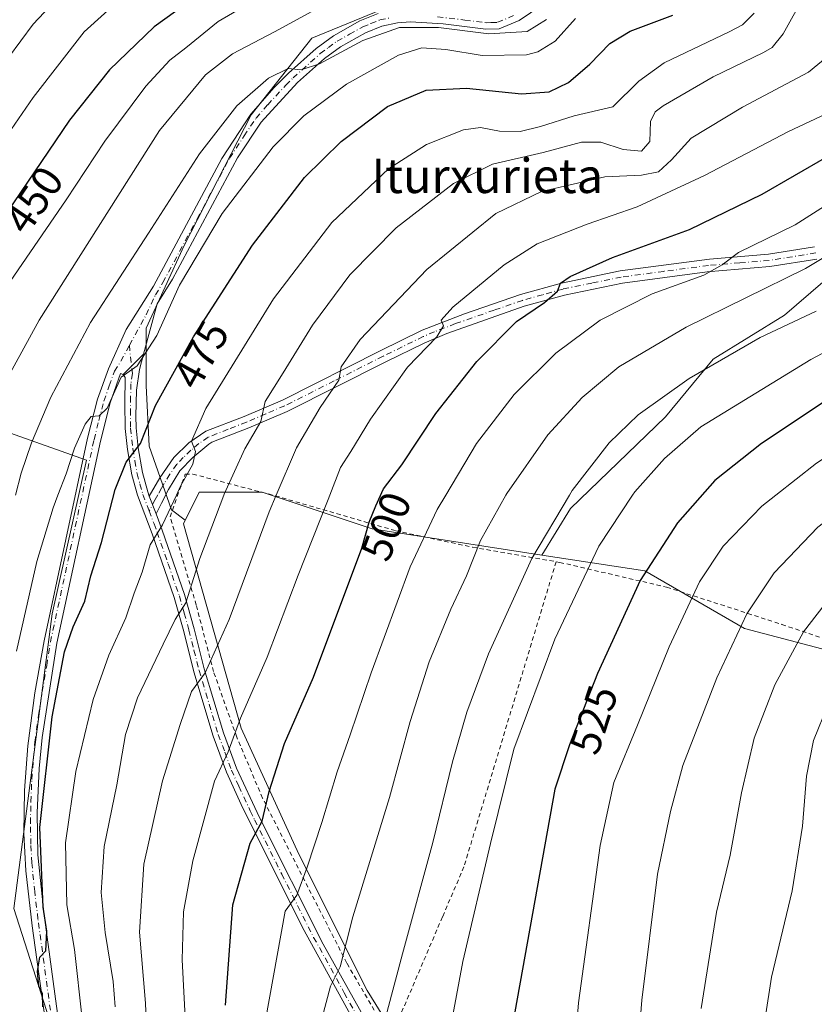
# Model space of a CAD drawing. Units: metres. Extents: x 603232 to 606653, y 4782425 to 4784790.
# Drawn here: x 606229 to 606414, y 4783919 to 4784147 of the extents above; entities that cross this region are included whole.
import ezdxf
from ezdxf.enums import TextEntityAlignment as Align

# ---------------------------------------------------------------- set-up
doc = ezdxf.new("R2010")
doc.units = ezdxf.units.M
doc.header["$MEASUREMENT"] = 0
doc.linetypes.add('DGN Style 2', pattern=[1.6480167562047852, 0.988810053722871, -0.6592067024819142])
doc.linetypes.add('DGN Style 4', pattern=[2.6384748266838614, 1.318413404963828, -0.6592067024819142, 0.001648016756204785, -0.6592067024819142])
for name, color, linetype, lineweight in [('Alambrada', 7, 'DGN Style 2', 0), ('Arbolado forestal CxS', 92, 'Continuous', 0), ('Camino Cxs', 7, 'Continuous', 0), ('Camino eje', 30, 'DGN Style 4', 13), ('Curva de nivel maestra', 30, 'Continuous', 30), ('Curva de nivel normal', 30, 'Continuous', 0), ('Pastizal CxS', 92, 'Continuous', 0), ('Pista no pavimentada Cxs', 111, 'Continuous', 0), ('Pista no pavimentada eje', 91, 'DGN Style 4', 0), ('Rótulo de curva de nivel directora', 7, 'Continuous', 0), ('Texto cartográfico', 7, 'Continuous', 0)]:
    doc.layers.add(name, color=color, linetype=linetype, lineweight=lineweight)
doc.styles.add('Style-Arial', font='txt')

# ---------------------------------------------------------------- blocks, each defined once
blk = doc.blocks.new('*U10')
at = {"layer": 'Pastizal CxS', "color": 92, "linetype": 'Continuous', "lineweight": 0}
blk.add_polyline3d([(606436.5176999997, 4784104.0985, 509.7341000000015), (606407.0059000002, 4784078.726700001, 512.6880999999995), (606390.4659000002, 4784068.487500001, 513.3537000000069), (606379.4398999996, 4784055.0977, 515.8944000000047), (606357.3870999999, 4784033.831900001, 514.7290999999968), (606350.6898999996, 4784023.040899999, 514.9850000000006), (606311.3367, 4784029.0953, 498.9391000000033), (606285.7707000002, 4784037.6171, 487.5602999999974), (606271.1618999997, 4784037.6171, 481.507500000007), (606269.7565000001, 4784034.8051, 481.4836000000069), (606267.9323000005, 4784031.1569, 481.6111999999994), (606264.7525000004, 4784033.5419, 479.7372000000032), (606259.5736999996, 4784048.336300001, 475.1374999999971), (606258.8331000004, 4784062.391100001, 471.4523999999947), (606258.8324999996, 4784075.705900001, 469.1965000000055), (606267.7081000004, 4784094.9387, 467.5662000000011), (606283.2408999996, 4784125.267300001, 465.445000000007), (606297.2947000006, 4784143.0207, 462.1637999999948), (606313.5680999998, 4784149.678099999, 462.5239000000002)], dxfattribs=at)

msp = doc.modelspace()

# ---------------------------------------------------------------- linework, layer by layer
at = {"layer": 'Alambrada', "color": 7, "linetype": 'DGN Style 2', "lineweight": 0, "extrusion": (-0.1046688590539839, -0.3663408881527612, 0.9245749204968645), "elevation": -1815569.531165723, "flags": 128}
msp.add_lwpolyline([(-731248.2759701513, 4407211.17270602), (-731248.2759701513, 4407211.169556416)], dxfattribs=at)
at = {"layer": 'Alambrada', "color": 7, "linetype": 'DGN Style 2', "lineweight": 0}
for points in [[(606315.1401000004, 4783911.6801, 517.5332000000053), (606305.4101, 4783928.3201, 511.148000000001), (606285.8501000004, 4783966.630100001, 499.8500000000058), (606279.8901000004, 4783980.7601, 495.7011999999959), (606274.4801000003, 4783995.970100001, 491.079700000002), (606270.4700999996, 4784011.440099999, 486.7100000000065), (606264.4001000002, 4784031.940099999, 480.7676000000066), (606267.9200999998, 4784041.850099999, 480.7844000000041), (606269.6901000004, 4784041.840100001, 481.6089000000065), (606288.8201000001, 4784036.800100001, 490.3801999999997), (606316.7801000001, 4784028.6801, 509.0905000000057), (606334.6201, 4784024.860099999, 510.267200000002), (606354.0192999998, 4784021.487299999, 518.6521999999968)], [(606354.0192999998, 4784021.487299999, 518.6521999999968), (606332.6201, 4783950.670100001, 523.9140000000043), (606327.6300999997, 4783939.020099999, 522.530700000003), (606315.6101000002, 4783910.9801, 517.847099999999)], [(606354.0192999998, 4784021.487299999, 518.6521999999968), (606354.8701, 4784021.340100001, 519.5250999999989), (606379.6700999998, 4784015.590100001, 529.2553000000044), (606406.4401000004, 4784006.9301, 546.2676000000065), (606446.6901000004, 4783993.350099999, 556.8990000000049), (606475.8201000001, 4783983.960100001, 568.3652000000002), (606512.2100999998, 4783971.720100001, 581.5356000000029), (606538.2600999996, 4783962.5701, 592.0043000000006), (606576.7600999996, 4783950.5601, 606.7249000000012), (606611.3501000004, 4783937.470100001, 620.7963000000018), (606630.2396999998, 4783931.967300001, 627.5835999999981)]]:
    msp.add_polyline3d(points, dxfattribs=at)
at = {"layer": 'Arbolado forestal CxS', "color": 92, "linetype": 'Continuous', "lineweight": 0}
for points in [[(606335.1023000004, 4784151.979499999, 460.6814000000013), (606327.6228999998, 4784149.678099999, 462.5803000000015), (606313.5680999998, 4784149.678099999, 462.5239000000002), (606297.2947000006, 4784143.0207, 462.1637999999948), (606283.2408999996, 4784125.267300001, 465.445000000007), (606267.7081000004, 4784094.9387, 467.5662000000011), (606258.8324999996, 4784075.705900001, 469.1965000000055), (606258.8331000004, 4784062.391100001, 471.4523999999947), (606259.5736999996, 4784048.336300001, 475.1374999999971), (606264.7525000004, 4784033.5419, 479.7372000000032), (606267.9323000005, 4784031.1569, 481.6111999999994)], [(606313.5680999998, 4784149.678099999, 462.5239000000002), (606297.2947000006, 4784143.0207, 462.1637999999948), (606283.2408999996, 4784125.267300001, 465.445000000007), (606267.7081000004, 4784094.9387, 467.5662000000011), (606258.8324999996, 4784075.705900001, 469.1965000000055), (606258.8331000004, 4784062.391100001, 471.4523999999947), (606259.5736999996, 4784048.336300001, 475.1374999999971), (606264.7525000004, 4784033.5419, 479.7372000000032), (606267.9323000005, 4784031.1569, 481.6111999999994), (606267.5105, 4784030.313300001, 481.5896000000066), (606280.9039000003, 4783982.835100001, 494.3610999999946), (606294.2977, 4783953.6187, 502.9747000000062), (606310.1246999997, 4783921.967300001, 512.0654000000068), (606337.0371000003, 4783878.562100001, 522.5748000000021)], [(606495.1611000003, 4783980.4013, 572.3678000000073), (606397.7707000002, 4784005.9659, 534.4780000000028), (606374.6394999997, 4784019.3563, 524.050700000007), (606350.6898999996, 4784023.040899999, 514.9850000000006), (606357.3870999999, 4784033.831900001, 514.7290999999968), (606379.4398999996, 4784055.0977, 515.8944000000047), (606390.4659000002, 4784068.487500001, 513.3537000000069), (606407.0059000002, 4784078.726700001, 512.6880999999995), (606436.5176999997, 4784104.0985, 509.7341000000015)], [(606436.5176999997, 4784104.0985, 509.7341000000015), (606407.0059000002, 4784078.726700001, 512.6880999999995), (606390.4659000002, 4784068.487500001, 513.3537000000069), (606379.4398999996, 4784055.0977, 515.8944000000047), (606357.3870999999, 4784033.831900001, 514.7290999999968), (606350.6898999996, 4784023.040899999, 514.9850000000006)], [(606115.6058999998, 4784092.475500001, 410.1922999999952), (606148.8142999997, 4784079.762700001, 424.0697999999975), (606183.5116999998, 4784066.875299999, 440.5877999999939), (606244.9757000003, 4784045.066099999, 469.9530999999988), (606237.0469000004, 4784009.377900001, 471.5139999999956), (606228.1284999996, 4783940.976100001, 472.1502999999939), (606237.0515000002, 4783913.2183, 474.9498000000021), (606242.0097000003, 4783886.452299999, 476.4370000000054), (606249.9419, 4783860.6777, 477.5283999999957), (606259.8564999999, 4783836.885700001, 479.795499999993), (606270.3240999999, 4783826.338099999, 488.6699999999983)], [(606115.6058999998, 4784092.475500001, 410.1922999999952), (606148.8142999997, 4784079.762700001, 424.0697999999975), (606183.5116999998, 4784066.875299999, 440.5877999999939), (606244.9757000003, 4784045.066099999, 469.9530999999988), (606237.0469000004, 4784009.377900001, 471.5139999999956), (606228.1284999996, 4783940.976100001, 472.1502999999939), (606237.0515000002, 4783913.2183, 474.9498000000021), (606242.0097000003, 4783886.452299999, 476.4370000000054), (606249.9419, 4783860.6777, 477.5283999999957), (606259.8564999999, 4783836.885700001, 479.795499999993), (606270.3240999999, 4783826.338099999, 488.6699999999983)], [(606237.0515000002, 4783913.2183, 474.9498000000021), (606228.1284999996, 4783940.976100001, 472.1502999999939), (606237.0469000004, 4784009.377900001, 471.5139999999956), (606244.9757000003, 4784045.066099999, 469.9530999999988), (606183.5116999998, 4784066.875299999, 440.5877999999939)], [(606183.5116999998, 4784066.875299999, 440.5877999999939), (606244.9757000003, 4784045.066099999, 469.9530999999988), (606237.0469000004, 4784009.377900001, 471.5139999999956), (606228.1284999996, 4783940.976100001, 472.1502999999939), (606237.0515000002, 4783913.2183, 474.9498000000021), (606242.0097000003, 4783886.452299999, 476.4370000000054), (606249.9419, 4783860.6777, 477.5283999999957), (606259.8564999999, 4783836.885700001, 479.795499999993), (606270.3240999999, 4783826.338099999, 488.6699999999983), (606264.2383000003, 4783805.642300001, 485.1931999999942), (606253.2814999997, 4783787.380899999, 481.4060999999929), (606235.0198999997, 4783775.2071, 481.5592999999935), (606228.3164999997, 4783773.599099999, 482.6116000000038)], [(606267.9323000005, 4784031.1569, 481.6111999999994), (606267.5105, 4784030.313300001, 481.5896000000066), (606280.9039000003, 4783982.835100001, 494.3610999999946), (606294.2977, 4783953.6187, 502.9747000000062), (606310.1246999997, 4783921.967300001, 512.0654000000068), (606337.0371000003, 4783878.562100001, 522.5748000000021), (606378.3013000004, 4783840.4035, 539.5339999999997), (606381.9534999998, 4783828.2303, 542.8990000000049), (606380.0541000003, 4783809.2271, 545.8105000000069)], [(606350.6898999996, 4784023.040899999, 514.9850000000006), (606374.6394999997, 4784019.3563, 524.050700000007), (606397.7707000002, 4784005.9659, 534.4780000000028), (606495.1611000003, 4783980.4013, 572.3678000000073), (606577.9426999995, 4783956.053500001, 604.938599999994), (606588.6606999999, 4783950.513300001, 609.6803000000073)]]:
    msp.add_polyline3d(points, dxfattribs=at)
at = {"layer": 'Camino Cxs', "color": 7, "linetype": 'Continuous', "lineweight": 0, "extrusion": (-0.01395031130301119, -0.01406149522181929, 0.9998038123385388), "elevation": -75258.17680501215, "flags": 128}
msp.add_lwpolyline([(606201.097238498, 4783479.629289684), (606205.791223392, 4783484.359757375)], dxfattribs=at)
at = {"layer": 'Camino Cxs', "color": 7, "linetype": 'Continuous', "lineweight": 0, "extrusion": (-0.1028517329594335, 0.2714504597726822, 0.9569410477748568), "elevation": 1236731.814768875, "flags": 128}
msp.add_lwpolyline([(-2261990.616941931, -4075346.779904372), (-2261990.616941931, -4075342.119958311)], dxfattribs=at)
msp.add_lwpolyline([(-2261990.616941931, -4075346.779904372), (-2261990.616941931, -4075342.119958311)], dxfattribs=at)
at = {"layer": 'Camino Cxs', "color": 7, "linetype": 'Continuous', "lineweight": 0}
for points in [[(606414.5800999999, 4784091.7601, 509.6131000000024), (606403.6300999997, 4784090.020099999, 507.8628000000026), (606389.0900999998, 4784088.800100001, 505.5083000000013), (606369.3901000004, 4784086.1601, 502.9529000000039), (606355.9600999998, 4784083.4101, 501.0158999999985), (606346.6201, 4784080.790100001, 499.5929000000033), (606328.6300999997, 4784074.5101, 495.9582999999984), (606323.3501000004, 4784072.270099999, 494.678700000004), (606314.4801000003, 4784067.9001, 493.0078999999969), (606291.5800999999, 4784056.370100001, 487.2412999999942), (606282.7100999998, 4784052.5801, 484.5144), (606274.0900999998, 4784049.2601, 481.9759999999952), (606273.4101, 4784048.780099999, 481.755799999999), (606269.6700999998, 4784045.690099999, 480.8748000000051), (606266.6901000004, 4784042.590100001, 480.1196000000054), (606264.0301000001, 4784038.290100001, 479.3574999999983), (606262.3800999997, 4784035.110099999, 479.0608000000066), (606261.1401000004, 4784032.5801, 479.632700000002), (606259.5601000005, 4784036.7501, 478.2799999999989), (606261.9901000002, 4784041.0001, 478.3185999999987), (606265.2701000003, 4784045.6801, 479.3549000000058), (606268.7801000001, 4784049.0601, 480.1880999999995), (606272.7301000003, 4784051.8201, 481.2646999999997), (606281.6300999997, 4784055.2401, 483.9637999999978), (606290.4901000002, 4784059.040100001, 486.4842000000062), (606313.2001, 4784070.4801, 492.3482999999979), (606322.9501, 4784075.270099999, 494.257500000007), (606332.7200999996, 4784079.030099999, 496.0852000000014), (606345.7600999996, 4784083.540100001, 498.6374000000069), (606355.2801000001, 4784086.200099999, 500.2094999999972), (606368.9200999998, 4784089.0001, 501.9084000000003), (606389.6501000002, 4784091.7601, 504.7877000000008), (606403.2901, 4784092.880100001, 506.7543000000006), (606414.0301000001, 4784094.590100001, 508.5436000000045)], [(606259.5601000005, 4784036.7501, 478.2799999999989), (606261.9901000002, 4784041.0001, 478.3185999999987), (606265.2701000003, 4784045.6801, 479.3549000000058), (606268.7801000001, 4784049.0601, 480.1880999999995), (606272.7301000003, 4784051.8201, 481.2646999999997), (606281.6300999997, 4784055.2401, 483.9637999999978), (606290.4901000002, 4784059.040100001, 486.4842000000062), (606313.2001, 4784070.4801, 492.3482999999979), (606322.9501, 4784075.270099999, 494.257500000007), (606332.7200999996, 4784079.030099999, 496.0852000000014), (606345.7600999996, 4784083.540100001, 498.6374000000069), (606355.2801000001, 4784086.200099999, 500.2094999999972), (606368.9200999998, 4784089.0001, 501.9084000000003), (606389.6501000002, 4784091.7601, 504.7877000000008), (606403.2901, 4784092.880100001, 506.7543000000006), (606414.0301000001, 4784094.590100001, 508.5436000000045)], [(606414.5800999999, 4784091.7601, 509.6131000000024), (606403.6300999997, 4784090.020099999, 507.8628000000026), (606389.0900999998, 4784088.800100001, 505.5083000000013), (606369.3901000004, 4784086.1601, 502.9529000000039), (606355.9600999998, 4784083.4101, 501.0158999999985), (606346.6201, 4784080.790100001, 499.5929000000033), (606328.6300999997, 4784074.5101, 495.9582999999984), (606323.3501000004, 4784072.270099999, 494.678700000004), (606314.4801000003, 4784067.9001, 493.0078999999969), (606291.5800999999, 4784056.370100001, 487.2412999999942), (606282.7100999998, 4784052.5801, 484.5144), (606274.0900999998, 4784049.2601, 481.9759999999952), (606273.4101, 4784048.780099999, 481.755799999999), (606269.6700999998, 4784045.690099999, 480.8748000000051), (606266.6901000004, 4784042.590100001, 480.1196000000054), (606264.0301000001, 4784038.290100001, 479.3574999999983), (606262.3800999997, 4784035.110099999, 479.0608000000066), (606261.1401000004, 4784032.5801, 479.632700000002)], [(606309.6801000005, 4783910.090100001, 515.1747000000032), (606295.4901000002, 4783935.840100001, 507.4526999999944), (606282.9001000002, 4783961.020099999, 500.1242000000057), (606280.9001000002, 4783965.1601, 498.6628000000055), (606277.4801000003, 4783972.640100001, 496.5500000000029), (606274.4001000002, 4783980.960100001, 494.0654000000068), (606269.9200999998, 4783995.940099999, 489.9807000000001), (606267.5601000005, 4784005.290100001, 487.3744000000006), (606265.3601000002, 4784013.170100001, 484.7755999999936), (606260.2100999998, 4784027.960100001, 480.5662000000011), (606256.8201000001, 4784036.940099999, 477.7868000000017), (606255.5401, 4784041.6501, 476.3784000000014), (606254.5000999998, 4784047.5701, 474.7033999999985), (606254.0000999998, 4784052.460100001, 473.3717999999935), (606253.9101, 4784058.300100001, 471.8650000000052), (606254.0100999996, 4784064.2401, 470.6820000000008), (606253.5401, 4784064.940099999, 470.4474000000046), (606258.2326999997, 4784069.670100001, 470.5794000000024), (606257.2701000003, 4784066.1501, 471.0259999999981), (606256.5800999999, 4784061.3101, 472.2988999999943), (606256.4600999998, 4784055.290100001, 473.7170000000042), (606256.5000999998, 4784052.600099999, 474.2142000000022), (606256.9801000003, 4784047.9101, 475.3083999999944), (606257.9801000003, 4784042.190099999, 476.8610000000045), (606259.2001, 4784037.710100001, 477.9667000000045), (606259.5601000005, 4784036.7501, 478.2799999999989), (606261.1401000004, 4784032.5801, 479.632700000002), (606262.5601000005, 4784028.8101, 480.5864000000002), (606267.7401000002, 4784013.9101, 485.4360000000015), (606269.9801000003, 4784005.9301, 487.7529000000068), (606272.3300999999, 4783996.600099999, 490.3169000000053), (606276.7701000003, 4783981.7501, 494.4882000000071), (606279.8000999996, 4783973.590100001, 497.0531000000047), (606285.1401000004, 4783962.120100001, 500.4407999999967), (606299.9700999996, 4783932.7301, 509.2180999999982), (606314.2500999998, 4783907.100099999, 517.6178999999975)], [(606258.2326999997, 4784069.670100001, 470.5794000000024), (606257.2701000003, 4784066.1501, 471.0259999999981), (606256.5800999999, 4784061.3101, 472.2988999999943), (606256.4600999998, 4784055.290100001, 473.7170000000042), (606256.5000999998, 4784052.600099999, 474.2142000000022), (606256.9801000003, 4784047.9101, 475.3083999999944), (606257.9801000003, 4784042.190099999, 476.8610000000045), (606259.2001, 4784037.710100001, 477.9667000000045), (606259.5601000005, 4784036.7501, 478.2799999999989)], [(606309.6801000005, 4783910.090100001, 515.1747000000032), (606295.4901000002, 4783935.840100001, 507.4526999999944), (606282.9001000002, 4783961.020099999, 500.1242000000057), (606280.9001000002, 4783965.1601, 498.6628000000055), (606277.4801000003, 4783972.640100001, 496.5500000000029), (606274.4001000002, 4783980.960100001, 494.0654000000068), (606269.9200999998, 4783995.940099999, 489.9807000000001), (606267.5601000005, 4784005.290100001, 487.3744000000006), (606265.3601000002, 4784013.170100001, 484.7755999999936), (606260.2100999998, 4784027.960100001, 480.5662000000011), (606256.8201000001, 4784036.940099999, 477.7868000000017), (606255.5401, 4784041.6501, 476.3784000000014), (606254.5000999998, 4784047.5701, 474.7033999999985), (606254.0000999998, 4784052.460100001, 473.3717999999935), (606253.9101, 4784058.300100001, 471.8650000000052), (606254.0100999996, 4784064.2401, 470.6820000000008), (606253.5401, 4784064.940099999, 470.4474000000046)], [(606261.1401000004, 4784032.5801, 479.632700000002), (606262.5601000005, 4784028.8101, 480.5864000000002), (606267.7401000002, 4784013.9101, 485.4360000000015), (606269.9801000003, 4784005.9301, 487.7529000000068), (606272.3300999999, 4783996.600099999, 490.3169000000053), (606276.7701000003, 4783981.7501, 494.4882000000071), (606279.8000999996, 4783973.590100001, 497.0531000000047), (606285.1401000004, 4783962.120100001, 500.4407999999967), (606299.9700999996, 4783932.7301, 509.2180999999982), (606314.2500999998, 4783907.100099999, 517.6178999999975)]]:
    msp.add_polyline3d(points, dxfattribs=at)
at = {"layer": 'Camino eje', "color": 30, "linetype": 'DGN Style 4', "lineweight": 13}
for points in [[(606414.3051000005, 4784093.175100001, 508.9744999999967), (606403.4600999998, 4784091.450099999, 507.295499999993), (606396.6401000004, 4784090.890100001, 506.3197999999975), (606389.3701, 4784090.280099999, 505.1493999999948), (606379.0050999997, 4784088.9001, 503.6647999999987), (606369.1551000001, 4784087.5801, 502.3614999999991), (606362.3350999998, 4784086.1801, 501.6429000000062), (606355.6201, 4784084.8051, 500.607600000003), (606350.8601000002, 4784083.475099999, 499.7964000000065), (606346.1901000004, 4784082.165100001, 499.0630999999995), (606339.6700999998, 4784079.9101, 497.9994000000006), (606330.6750999996, 4784076.770099999, 496.0267000000022), (606325.7901, 4784074.890100001, 495.0746000000072), (606323.1501000002, 4784073.770099999, 494.4355000000069), (606318.2751000002, 4784071.3751, 493.5749999999971), (606313.8400999998, 4784069.190099999, 492.6566000000021), (606302.4851000002, 4784063.470100001, 489.8989000000002), (606291.0351, 4784057.7051, 486.7805999999982), (606286.6051000003, 4784055.8051, 485.6827000000048), (606282.1700999998, 4784053.9101, 484.232799999998), (606277.8601000002, 4784052.2501, 482.7780000000057), (606273.2401000002, 4784050.420100001, 481.5442999999942), (606271.0950999996, 4784048.920100001, 480.930600000007), (606269.2251000004, 4784047.3751, 480.3987000000052), (606267.4700999996, 4784045.6851, 480.0268000000069), (606265.9801000003, 4784044.1351, 479.7060999999958), (606264.3400999998, 4784041.795100001, 479.2550999999949), (606263.0100999996, 4784039.645099999, 478.7394999999961), (606262.4024999999, 4784038.5825, 478.4588999999978), (606261.5774999997, 4784036.992500001, 478.4804000000004), (606260.9700999996, 4784035.9301, 478.6931000000041), (606259.5384999998, 4784033.2795, 479.3393000000069)], [(606254.9555000003, 4784071.7619, 469.9192999999942), (606255.6401000004, 4784065.1951, 470.9355999999971), (606255.2950999998, 4784062.7751, 471.3978000000062), (606255.2451, 4784059.8051, 472.126099999994), (606255.1851000005, 4784056.795100001, 472.8365000000049), (606255.2500999998, 4784052.530099999, 473.7905000000028), (606255.7401000002, 4784047.7401, 475.0026000000071), (606256.2401000002, 4784044.880100001, 475.7912999999971), (606256.7600999996, 4784041.920100001, 476.5866999999998), (606257.4001000002, 4784039.565099999, 477.2617999999929), (606258.1001000004, 4784037.085100001, 477.9762999999948), (606259.5384999998, 4784033.2795, 479.3393000000069)], [(606259.5384999998, 4784033.2795, 479.3393000000069), (606260.6750999996, 4784030.270099999, 480.1098999999958), (606261.3850999996, 4784028.3851, 480.5697999999975), (606263.9600999998, 4784020.9901, 482.8064000000013), (606266.5500999996, 4784013.540100001, 485.1119999999937), (606267.6700999998, 4784009.550100001, 486.3643000000012), (606268.7701000003, 4784005.610099999, 487.5605999999971), (606269.9451000001, 4784000.9451, 488.8913999999932), (606271.1250999998, 4783996.270099999, 490.1515999999974), (606275.5850999998, 4783981.3551, 494.2838000000047), (606277.1001000004, 4783977.2751, 495.4017000000022), (606278.6401000004, 4783973.1151, 496.7961000000069), (606280.3501000004, 4783969.3751, 497.8459000000003), (606283.0201000003, 4783963.640100001, 499.6392999999953), (606284.0201000003, 4783961.5701, 500.2814999999973), (606290.3151000004, 4783948.9801, 504.1520000000019), (606297.7301000003, 4783934.2851, 508.4391000000033), (606304.8251, 4783921.4101, 511.9756000000052), (606311.9650999998, 4783908.595100001, 516.1977000000043)]]:
    msp.add_polyline3d(points, dxfattribs=at)
at = {"layer": 'Curva de nivel maestra', "color": 30, "linetype": 'Continuous', "lineweight": 30, "flags": 128}
for points, elevation in [([(606279.9900000002, 4784159.620100001), (606260.7000000002, 4784145.6801), (606250.3099999996, 4784135.700099999), (606241.0700000003, 4784124.020099999), (606214.9500000002, 4784085.620100001)], 450), ([(606234.8899999997, 4783918.120100001), (606234.7599999999, 4783921.280099999), (606233.9199999999, 4783922.9001), (606233.6600000003, 4783926.4001), (606234.1900000004, 4783929.6801), (606235.5800000001, 4783931.170100001), (606235.7800000003, 4783935.6801), (606234.9100000003, 4783941.270099999), (606234.1900000004, 4783959.8101), (606236.9900000002, 4783985.4801), (606239.9199999999, 4784000.590100001), (606241.9299999997, 4784006.390100001), (606244.5899999999, 4784012.350099999), (606246.0199999996, 4784018.2401), (606248.5, 4784025.970100001), (606251.6399999997, 4784038.270099999), (606254.2300000006, 4784044.620100001), (606257.5700000003, 4784048.9801), (606261.04, 4784057.770099999), (606269.8099999996, 4784073.7301), (606283.5, 4784095.0101), (606295.5800000001, 4784110.700099999), (606304.0800000001, 4784119.040100001), (606314.8600000005, 4784127.210100001), (606323.8300000001, 4784130.9901), (606333.2199999997, 4784131.4301), (606345.9900000002, 4784130.140100001), (606352.4299999997, 4784130.5801), (606356.8600000005, 4784132.780099999), (606361.8399999999, 4784137.0001), (606366.4699999997, 4784141.780099999), (606371.2300000006, 4784144.700099999), (606381.0999999996, 4784148.370100001)], 475), ([(606277.2800000003, 4783918.5001), (606279, 4783941.800100001), (606283.0099999999, 4783956.1601), (606285.7999999998, 4783961.2401), (606287.3899999997, 4783968.140100001), (606290.9500000002, 4783979.270099999), (606297.7100000001, 4783994.700099999), (606308.9199999999, 4784024.670100001), (606310.5899999999, 4784030.6801), (606312.1600000003, 4784034.460100001), (606313.9199999999, 4784038.380100001), (606318.2300000006, 4784044.0101), (606326.1100000005, 4784055.890100001), (606335.5999999996, 4784068.0101), (606344.8200000003, 4784077.300100001), (606351.2999999998, 4784081.710100001), (606354.3600000005, 4784084.300100001), (606355, 4784086.1601), (606357.2800000003, 4784087.7401), (606367.1399999997, 4784092.110099999), (606384.9699999997, 4784098.630100001), (606401.8399999999, 4784106.8301), (606416.8899999997, 4784115.520099999)], 500), ([(606416.2800000003, 4784058.610099999), (606401.6900000004, 4784048.970100001), (606390.8399999999, 4784040.380100001), (606382.2300000006, 4784030.5101), (606373.5599999996, 4784017.1601), (606363.6600000003, 4783995.5601), (606357.1299999999, 4783978.9801), (606353.7400000002, 4783968.6501), (606344.4400000004, 4783916.9801)], 525)]:
    msp.add_lwpolyline(points, dxfattribs=dict(at, elevation=elevation))
at = {"layer": 'Curva de nivel normal', "color": 30, "linetype": 'Continuous', "lineweight": 0, "flags": 128}
for points, elevation in [([(606227.2999999998, 4784086.58), (606240.2599999999, 4784105.529999999), (606249.2400000002, 4784119.140000001), (606258.7599999999, 4784131.939999999), (606264.3499999996, 4784137.930000001), (606268.0599999996, 4784140.83), (606275.5499999998, 4784146.890000001), (606295.5499999998, 4784158.609999999)], 455), ([(606205.3099999996, 4784089.640000001), (606232.6200000001, 4784129.24), (606244.4800000006, 4784144.5), (606253.1299999999, 4784152.42)], 445), ([(606240.3200000003, 4784154.560000001), (606232.5800000001, 4784146.310000001), (606223.9600000001, 4784134.689999999)], 440), ([(606411.6900000004, 4784153.039999999), (606406.7300000006, 4784144.039999999), (606404.2100000001, 4784140.9), (606402.1600000003, 4784139.699999999), (606390.4500000002, 4784134.039999999), (606378.8799999999, 4784127.369999999), (606377.0499999998, 4784125.970000001), (606375.9600000001, 4784123.699999999), (606375.79, 4784119.039999999), (606373.8399999999, 4784116.789999999), (606369.6200000001, 4784117.220000001), (606364.4000000004, 4784118.939999999), (606359.9299999997, 4784118.91), (606351.04, 4784116.480000001), (606339.2199999997, 4784113.83), (606330.2199999997, 4784109.300000001), (606316.8899999997, 4784098.980000001), (606306.0999999996, 4784088.100000001), (606297.4299999997, 4784076.380000001), (606290.6500000004, 4784065.380000001), (606286.5099999999, 4784058.710000001), (606285.4800000006, 4784054.050000001), (606281.75, 4784047.710000001), (606276.9699999997, 4784037.17), (606276.8855999997, 4784036.946900001), (606271.3200000003, 4784022.230000001), (606268.0300000003, 4784011.939999999), (606265.5700000003, 4784008.08), (606262.8300000001, 4784002.359999999), (606256.7999999998, 4783989.92), (606254.0599999996, 4783981.359999999), (606252.0599999996, 4783969.720000001), (606249.1200000001, 4783955.390000001), (606248.4199999999, 4783944.730000001), (606249.2999999998, 4783935.4), (606251.1600000003, 4783924.07), (606251.6699999999, 4783918.140000001)], 485), ([(606301.5999999996, 4784151.58), (606288.6699999999, 4784144.51), (606278.9100000003, 4784139.439999999), (606272.6100000005, 4784134.550000001), (606261.9199999999, 4784121.609999999), (606234.04, 4784077.550000001), (606226.4199999999, 4784063.74)], 460), ([(606548.2800000003, 4784152.230000001), (606529.2000000002, 4784133.689999999), (606513.3799999999, 4784113.949999999), (606505.2000000002, 4784101.380000001), (606497.8099999996, 4784093.41), (606484.1600000003, 4784083.850000001), (606471.6299999999, 4784078.789999999), (606462.04, 4784073.92), (606441.25, 4784060.970000001), (606428.5499999998, 4784053.49), (606414.4400000004, 4784044.41), (606405.0235000001, 4784036.946900001), (606401.8099999996, 4784034.4), (606392.7800000003, 4784025.130000001), (606387.2800000003, 4784016.84), (606380.25, 4784001.75), (606372.8799999999, 4783983.52), (606367.3899999997, 4783970.24), (606364.2199999997, 4783955.609999999), (606359.2400000002, 4783919.07), (606357.0499999998, 4783892.49)], 530), ([(606560.6600000003, 4784150.350000001), (606553.0300000003, 4784141.039999999), (606538.9500000002, 4784125.869999999), (606524.6799999997, 4784109), (606513.54, 4784097.41), (606502.3799999999, 4784086.02), (606492.04, 4784079.119999999), (606479.5700000003, 4784072.5), (606469.3399999999, 4784065.99), (606458.2000000002, 4784059.34), (606448.2100000001, 4784052.730000001), (606440.5499999998, 4784048.119999999), (606435.4400000004, 4784045.430000001), (606424.4258000003, 4784036.946900001), (606414.7699999996, 4784029.51), (606404.6600000003, 4784018.92), (606398.3300000001, 4784009.390000001), (606391.3200000003, 4783994.51), (606383.4000000004, 4783974.199999999), (606380.5700000003, 4783963.480000001), (606377.5599999996, 4783948.92), (606373.9000000004, 4783919.699999999), (606371.4000000004, 4783887.4)], 535), ([(606399.9800000006, 4784148.869999999), (606397.2599999999, 4784146.119999999), (606394.2000000002, 4784144.51), (606379.1299999999, 4784137.310000001), (606373.2199999997, 4784133.08), (606367.2199999997, 4784127.119999999), (606358.1799999997, 4784125.029999999), (606350.3799999999, 4784122.529999999), (606345.6600000003, 4784121.350000001), (606340.8600000005, 4784121.480000001), (606336.4800000006, 4784122.300000001), (606332.4800000006, 4784121.76), (606323.9000000004, 4784118.380000001), (606315.0999999996, 4784112.699999999), (606301.9500000002, 4784100.27), (606288.3799999999, 4784082.539999999), (606272.7000000002, 4784057.08), (606269.3700000001, 4784049.52), (606270.3300000001, 4784047.119999999), (606269.6600000003, 4784044.180000001), (606266.8499999996, 4784039.050000001), (606265.8732000003, 4784036.946900001), (606262.6699999999, 4784030.050000001), (606259.7999999998, 4784025.380000001), (606257.8899999997, 4784019.060000001), (606256.0800000001, 4784014.189999999), (606254.1200000001, 4784008.470000001), (606250.1799999997, 4783999.83), (606246.5300000003, 4783989.51), (606242.5199999996, 4783972.810000001), (606240.0999999996, 4783956.210000001), (606240.4400000004, 4783941.869999999), (606242.2199999997, 4783931.449999999), (606244.0099999999, 4783915.4)], 480), ([(606574.4100000003, 4784150.09), (606568.1600000003, 4784140.08), (606564.25, 4784135.32), (606549.2000000002, 4784119.09), (606538.5599999996, 4784105.66), (606528.54, 4784095.460000001), (606506.9000000004, 4784078.34), (606486.8799999999, 4784066.42), (606457.8600000005, 4784047.199999999), (606443.2773000002, 4784036.946900001), (606438.8300000001, 4784033.82), (606422.79, 4784019.91), (606411.4400000004, 4784005.180000001), (606404.7599999999, 4783992.880000001), (606399.9900000002, 4783980.51), (606397.04, 4783967.859999999), (606394.4000000004, 4783953.4), (606391.25, 4783940.100000001), (606387.6600000003, 4783917.730000001)], 540), ([(606587.0099999999, 4784148.699999999), (606580.2400000002, 4784133.539999999), (606572.8300000001, 4784125.07), (606561.4400000004, 4784115.539999999), (606549.7400000002, 4784102.66), (606538.7699999996, 4784091.220000001), (606531.1699999999, 4784084.359999999), (606518.7699999996, 4784075.58), (606487.2000000002, 4784055.58), (606459.8271000005, 4784036.946900001), (606459.2000000002, 4784036.52), (606445.6799999997, 4784026.180000001), (606435.9199999999, 4784017.42), (606430.5999999996, 4784011.720000001), (606424.5800000001, 4784002.67), (606417.0599999996, 4783988.17), (606413.7599999999, 4783980.01), (606412.1399999997, 4783971.74), (606411.25, 4783960.060000001), (606408.8499999996, 4783945.060000001), (606403.9900000002, 4783925.07), (606401.0899999999, 4783906)], 545), ([(606228.5131000001, 4784036.946900001), (606229.8300000001, 4784042.060000001), (606232.2100000001, 4784049.09), (606236.7199999997, 4784059.720000001), (606245.8899999997, 4784077.01), (606259.4000000004, 4784097.779999999), (606271.2300000006, 4784116.199999999), (606279.9000000004, 4784127.359999999), (606287.2599999999, 4784133.779999999), (606291.8300000001, 4784136), (606294.8600000005, 4784135.67), (606299.1200000001, 4784137.07), (606309.1100000005, 4784142.52), (606317.6799999997, 4784145.560000001), (606326.6900000004, 4784145.49), (606338.4000000004, 4784144.029999999), (606347.3300000001, 4784144.560000001), (606351.7999999998, 4784147.390000001)], 465), ([(606358.5, 4784147.58), (606353.7599999999, 4784142.33), (606349.7699999996, 4784139.859999999), (606347.1399999997, 4784139.180000001), (606336.8600000005, 4784139.060000001), (606328.3799999999, 4784140.4), (606322.8200000003, 4784140.779999999), (606317.3899999997, 4784139.119999999), (606305.3499999996, 4784132.369999999), (606295.4299999997, 4784124.99), (606288.3399999999, 4784117.850000001), (606276.5099999999, 4784102.32), (606266.5999999996, 4784085.710000001), (606261.3300000001, 4784074.050000001), (606256.7400000002, 4784066.960000001), (606253.0499999998, 4784064.380000001), (606249.8200000003, 4784057.119999999), (606247.9000000004, 4784055.33), (606246.0999999996, 4784055.220000001), (606244.6900000004, 4784053.42), (606242.2199999997, 4784047.83), (606240.2599999999, 4784041.91), (606238.369, 4784036.946900001), (606237.25, 4784034.01), (606233.4600000001, 4784021.58), (606228.7100000001, 4784000.689999999)], 470), ([(606417.7999999998, 4784139.41), (606412.6100000005, 4784135.189999999), (606397.2800000003, 4784127.039999999), (606385.3899999997, 4784119.850000001), (606380.7699999996, 4784114.789999999), (606377.79, 4784112.029999999), (606373.8399999999, 4784111.210000001), (606365.3399999999, 4784110.82), (606350.6500000004, 4784107.42), (606340.0499999998, 4784102.34), (606324, 4784089.34), (606308.5300000003, 4784073.060000001), (606304.0899999999, 4784066.720000001), (606303.5499999998, 4784063.619999999), (606299.2699999996, 4784057.33), (606293.7800000003, 4784047.949999999), (606289.0537999999, 4784036.946900001), (606287.3799999999, 4784033.050000001), (606278.1100000005, 4784008.060000001), (606272.5800000001, 4783995.720000001), (606269.3499999996, 4783991.390000001), (606266.7300000006, 4783983.720000001), (606262.6299999999, 4783970.66), (606258.2699999996, 4783951.289999999), (606257.29, 4783935.449999999), (606258.7100000001, 4783918.980000001), (606259.7199999997, 4783894.640000001)], 490), ([(606422.8499999996, 4784128.369999999), (606407.9400000004, 4784121.369999999), (606388.5, 4784111.16), (606372.8399999999, 4784103.859999999), (606361.2199999997, 4784099.9), (606349.5999999996, 4784095.33), (606341.9500000002, 4784090.449999999), (606330.04, 4784080.59), (606327.3300000001, 4784077.550000001), (606327.8899999997, 4784076.26), (606326.29, 4784073.67), (606319.4800000006, 4784066.689999999), (606310.9400000004, 4784054.57), (606306.3799999999, 4784047.109999999), (606303.9900000002, 4784043.4), (606301.4972999999, 4784036.946900001), (606301.1200000001, 4784035.970000001), (606294.1399999997, 4784018.390000001), (606286.9400000004, 4783999.33), (606280.7599999999, 4783985.16), (606277.8600000005, 4783977.380000001), (606274.7000000002, 4783970.560000001), (606269.6600000003, 4783952.02), (606267.4900000002, 4783940.220000001), (606267.1799999997, 4783929.07), (606268.0499999998, 4783912.710000001)], 495), ([(606422.5499999998, 4784107.970000001), (606409.5499999998, 4784099.74), (606396.3700000001, 4784093.310000001), (606392.5700000003, 4784090.41), (606388.2800000003, 4784087.99), (606376.2800000003, 4784083.720000001), (606364.2400000002, 4784077.57), (606353.9400000004, 4784069.92), (606344.2699999996, 4784060.310000001), (606335.5700000003, 4784048.92), (606328.4002, 4784036.946900001), (606326.4199999999, 4784033.640000001), (606320.0999999996, 4784020.279999999), (606311.0700000003, 4783995.720000001), (606306.2100000001, 4783981.300000001), (606303.1699999999, 4783972.680000001), (606299.5999999996, 4783960.960000001), (606296.2000000002, 4783950.560000001), (606293.8300000001, 4783944.109999999), (606291.1299999999, 4783940.4), (606286.54, 4783915.029999999)], 505), ([(606419.8499999996, 4784094.34), (606411.9199999999, 4784089.539999999), (606384.2199999997, 4784075.960000001), (606368.5599999996, 4784066.730000001), (606360.0300000003, 4784059.600000001), (606352.0999999996, 4784050.92), (606342.5899999999, 4784037.32), (606342.3804000001, 4784036.946900001), (606336.4500000002, 4784026.390000001), (606333.2300000006, 4784018.199999999), (606329.5599999996, 4784010.460000001), (606324.5700000003, 4783998.26), (606320.1200000001, 4783984.390000001), (606315.3099999996, 4783966.720000001), (606306.8499999996, 4783939.060000001), (606303.8799999999, 4783927.4), (606301.6399999997, 4783922.970000001), (606296.9699999997, 4783905.470000001)], 510), ([(606437.9900000002, 4784081.58), (606413.1600000003, 4784068.430000001), (606387.5999999996, 4784052.83), (606379.1399999997, 4784045.460000001), (606372.2800000003, 4784037.74), (606371.7586000003, 4784036.946900001), (606363.9500000002, 4784025.07), (606353.7000000002, 4784003.480000001), (606344.2300000006, 4783977.980000001), (606338.7699999996, 4783956.060000001), (606332.3499999996, 4783928.65), (606327.6900000004, 4783903.730000001)], 520), ([(606414.3700000001, 4784079.66), (606401.3600000005, 4784073.560000001), (606384.9299999997, 4784064.07), (606373.0999999996, 4784055.600000001), (606366.3499999996, 4784049.130000001), (606357.75, 4784038.050000001), (606357.0980000002, 4784036.946900001), (606348.4000000004, 4784022.230000001), (606338.2999999998, 4784000.08), (606333.2599999999, 4783986.560000001), (606329.9600000001, 4783975.060000001), (606325.4100000003, 4783956.32), (606318.3200000003, 4783930.430000001), (606310.8899999997, 4783902.550000001)], 515)]:
    msp.add_lwpolyline(points, dxfattribs=dict(at, elevation=elevation))
at = {"layer": 'Pastizal CxS', "color": 92, "linetype": 'Continuous', "lineweight": 0}
for points in [[(606335.1023000004, 4784151.979499999, 460.6814000000013), (606327.6228999998, 4784149.678099999, 462.5803000000015), (606313.5680999998, 4784149.678099999, 462.5239000000002), (606297.2947000006, 4784143.0207, 462.1637999999948), (606283.2408999996, 4784125.267300001, 465.445000000007), (606267.7081000004, 4784094.9387, 467.5662000000011), (606258.8324999996, 4784075.705900001, 469.1965000000055), (606258.8331000004, 4784062.391100001, 471.4523999999947), (606259.5736999996, 4784048.336300001, 475.1374999999971), (606264.7525000004, 4784033.5419, 479.7372000000032), (606267.9323000005, 4784031.1569, 481.6111999999994)], [(606436.5176999997, 4784104.0985, 509.7341000000015), (606407.0059000002, 4784078.726700001, 512.6880999999995), (606390.4659000002, 4784068.487500001, 513.3537000000069), (606379.4398999996, 4784055.0977, 515.8944000000047), (606357.3870999999, 4784033.831900001, 514.7290999999968), (606350.6898999996, 4784023.040899999, 514.9850000000006)], [(606337.0371000003, 4783878.562100001, 522.5748000000021), (606310.1246999997, 4783921.967300001, 512.0654000000068), (606294.2977, 4783953.6187, 502.9747000000062), (606280.9039000003, 4783982.835100001, 494.3610999999946), (606267.5105, 4784030.313300001, 481.5896000000066), (606267.9323000005, 4784031.1569, 481.6111999999994), (606269.7565000001, 4784034.8051, 481.4836000000069), (606271.1618999997, 4784037.6171, 481.507500000007), (606285.7707000002, 4784037.6171, 487.5602999999974), (606311.3367, 4784029.0953, 498.9391000000033), (606350.6898999996, 4784023.040899999, 514.9850000000006), (606374.6394999997, 4784019.3563, 524.050700000007), (606397.7707000002, 4784005.9659, 534.4780000000028), (606495.1611000003, 4783980.4013, 572.3678000000073), (606577.9426999995, 4783956.053500001, 604.938599999994), (606588.6606999999, 4783950.513300001, 609.6803000000073), (606630.2599, 4783929.0111, 627.3413), (606630.2863999996, 4783929.0022, 627.3499000000012), (606633.2801000001, 4783738.934900001, 632.2348999999958)], [(606350.6898999996, 4784023.040899999, 514.9850000000006), (606311.3367, 4784029.0953, 498.9391000000033), (606285.7707000002, 4784037.6171, 487.5602999999974), (606271.1618999997, 4784037.6171, 481.507500000007), (606269.7565000001, 4784034.8051, 481.4836000000069), (606267.9323000005, 4784031.1569, 481.6111999999994)], [(606267.9323000005, 4784031.1569, 481.6111999999994), (606267.5105, 4784030.313300001, 481.5896000000066), (606280.9039000003, 4783982.835100001, 494.3610999999946), (606294.2977, 4783953.6187, 502.9747000000062), (606310.1246999997, 4783921.967300001, 512.0654000000068), (606337.0371000003, 4783878.562100001, 522.5748000000021), (606378.3013000004, 4783840.4035, 539.5339999999997), (606381.9534999998, 4783828.2303, 542.8990000000049), (606380.0541000003, 4783809.2271, 545.8105000000069)], [(606350.6898999996, 4784023.040899999, 514.9850000000006), (606374.6394999997, 4784019.3563, 524.050700000007), (606397.7707000002, 4784005.9659, 534.4780000000028), (606495.1611000003, 4783980.4013, 572.3678000000073), (606577.9426999995, 4783956.053500001, 604.938599999994), (606588.6606999999, 4783950.513300001, 609.6803000000073)]]:
    msp.add_polyline3d(points, dxfattribs=at)
at = {"layer": 'Pista no pavimentada Cxs', "color": 111, "linetype": 'Continuous', "lineweight": 0, "extrusion": (-0.01395031130301119, -0.01406149522181929, 0.9998038123385388), "elevation": -75258.17680501215, "flags": 128}
msp.add_lwpolyline([(606201.097238498, 4783479.629289684), (606205.791223392, 4783484.359757375)], dxfattribs=at)
at = {"layer": 'Pista no pavimentada Cxs', "color": 111, "linetype": 'Continuous', "lineweight": 0}
for points in [[(606350.6801000005, 4784150.700099999, 474.8175000000047), (606345.4301000005, 4784147.190099999, 472.6921000000002), (606340.7602000004, 4784145.220100001, 471.8695000000008), (606337.7100999998, 4784145.110099999, 471.3527999999933), (606327.7901, 4784146.370100001, 467.4934999999969), (606320.2001, 4784146.8101, 465.7146999999969), (606317.2100999998, 4784146.610099999, 465.6879999999946), (606313.5701000001, 4784145.840100001, 465.7462999999989), (606309.7801999999, 4784144.300100001, 465.7624000000069), (606303.9801000003, 4784141.0701, 465.8457000000053), (606300.2401000002, 4784138.300100001, 466.0709999999963), (606294.0000999998, 4784132.720100001, 466.5669000000053), (606285.5701000001, 4784123.5701, 467.5825000000041), (606280.0201000003, 4784115.270099999, 467.9833999999974), (606264.9401000004, 4784087.120100001, 469.5602999999974), (606261.4402000001, 4784081.4001, 469.4026000000013), (606258.2326999997, 4784069.670100001, 470.5794000000024), (606253.5401, 4784064.940099999, 470.4474000000046), (606252.9001000002, 4784065.1601, 470.257500000007), (606250.4702000003, 4784058.360099999, 470.9642000000022), (606248.2200999996, 4784049.470100001, 471.3246000000072), (606238.1201, 4784002.5801, 474.1201000000001), (606234.6801000005, 4783980.670100001, 479.9890000000014), (606233.9801000003, 4783973.470100001, 477.7921999999963), (606233.5100999996, 4783963.210100001, 477.3813999999985), (606233.6801000005, 4783953.450099999, 479.2111000000005), (606235.0701000001, 4783940.050100001, 480.6116999999941), (606240.8300999999, 4783897.7301, 480.7103999999963)], [(606350.6801000005, 4784150.700099999, 474.8175000000047), (606345.4301000005, 4784147.190099999, 472.6921000000002), (606340.7602000004, 4784145.220100001, 471.8695000000008), (606337.7100999998, 4784145.110099999, 471.3527999999933), (606327.7901, 4784146.370100001, 467.4934999999969), (606320.2001, 4784146.8101, 465.7146999999969), (606317.2100999998, 4784146.610099999, 465.6879999999946), (606313.5701000001, 4784145.840100001, 465.7462999999989), (606309.7801999999, 4784144.300100001, 465.7624000000069), (606303.9801000003, 4784141.0701, 465.8457000000053), (606300.2401000002, 4784138.300100001, 466.0709999999963), (606294.0000999998, 4784132.720100001, 466.5669000000053), (606285.5701000001, 4784123.5701, 467.5825000000041), (606280.0201000003, 4784115.270099999, 467.9833999999974), (606264.9401000004, 4784087.120100001, 469.5602999999974), (606261.4402000001, 4784081.4001, 469.4026000000013), (606258.2326999997, 4784069.670100001, 470.5794000000024)], [(606238.7001, 4783891.2301, 483.5859000000055), (606232.4001000002, 4783936.960100001, 483.9517000000051), (606230.9200999998, 4783949.7301, 482.6677999999956), (606230.4700999996, 4783958.390100001, 479.9419999999955), (606230.6401000004, 4783968.350099999, 479.7853000000032), (606231.4001000002, 4783978.7601, 481.7810999999929), (606233.0401, 4783991.030099999, 480.6477000000014), (606235.1401000004, 4784003.1601, 476.1591000000044), (606245.2600999996, 4784050.1601, 470.7534000000014), (606247.5701000001, 4784059.2401, 470.6111999999994), (606250.0800999999, 4784066.290100001, 470.0421000000061), (606254.1901000004, 4784075.4001, 469.7402000000002), (606260.5500999996, 4784085.5001, 468.8349000000017), (606276.4101, 4784115.120100001, 467.3965000000026), (606283.1501000002, 4784125.4101, 467.1238000000012), (606288.5800999999, 4784131.600099999, 467.4664000000049), (606291.9101, 4784134.9301, 466.4652999999962), (606298.3202000001, 4784140.6601, 465.2845999999991), (606302.3400999998, 4784143.630100001, 464.819399999993), (606308.4700999996, 4784147.050100001, 465.0532999999996), (606312.6801000005, 4784148.7501, 464.5415000000066)], [(606238.7001, 4783891.2301, 483.5859000000055), (606232.4001000002, 4783936.960100001, 483.9517000000051), (606230.9200999998, 4783949.7301, 482.6677999999956), (606230.4700999996, 4783958.390100001, 479.9419999999955), (606230.6401000004, 4783968.350099999, 479.7853000000032), (606231.4001000002, 4783978.7601, 481.7810999999929), (606233.0401, 4783991.030099999, 480.6477000000014), (606235.1401000004, 4784003.1601, 476.1591000000044), (606245.2600999996, 4784050.1601, 470.7534000000014), (606247.5701000001, 4784059.2401, 470.6111999999994), (606250.0800999999, 4784066.290100001, 470.0421000000061), (606254.1901000004, 4784075.4001, 469.7402000000002), (606260.5500999996, 4784085.5001, 468.8349000000017), (606276.4101, 4784115.120100001, 467.3965000000026), (606283.1501000002, 4784125.4101, 467.1238000000012), (606288.5800999999, 4784131.600099999, 467.4664000000049), (606291.9101, 4784134.9301, 466.4652999999962), (606298.3202000001, 4784140.6601, 465.2845999999991), (606302.3400999998, 4784143.630100001, 464.819399999993), (606308.4700999996, 4784147.050100001, 465.0532999999996), (606312.6801000005, 4784148.7501, 464.5415000000066)], [(606253.5401, 4784064.940099999, 470.4474000000046), (606252.9001000002, 4784065.1601, 470.257500000007), (606250.4702000003, 4784058.360099999, 470.9642000000022), (606248.2200999996, 4784049.470100001, 471.3246000000072), (606238.1201, 4784002.5801, 474.1201000000001), (606234.6801000005, 4783980.670100001, 479.9890000000014), (606233.9801000003, 4783973.470100001, 477.7921999999963), (606233.5100999996, 4783963.210100001, 477.3813999999985), (606233.6801000005, 4783953.450099999, 479.2111000000005), (606235.0701000001, 4783940.050100001, 480.6116999999941), (606240.8300999999, 4783897.7301, 480.7103999999963)]]:
    msp.add_polyline3d(points, dxfattribs=at)
at = {"layer": 'Pista no pavimentada eje', "color": 91, "linetype": 'DGN Style 4', "lineweight": 0}
for points in [[(606326.4700999996, 4784148.0251, 466.6503999999986), (606332.8151000004, 4784147.2601, 470.1361000000034), (606337.7751000002, 4784146.630100001, 471.7363999999943), (606338.9001000002, 4784146.675100001, 471.8644000000059), (606340.4250999996, 4784146.7301, 472.030899999998), (606344.7050999999, 4784148.5351, 473.5100999999996)], [(606254.9555000003, 4784071.7619, 469.9192999999942), (606258.8448999999, 4784078.826300001, 469.4296000000032), (606260.9951, 4784083.450099999, 469.0984999999928), (606262.7451, 4784086.3101, 469.0084999999963), (606270.6750999996, 4784101.120100001, 468.5268000000069), (606278.2150999998, 4784115.1951, 467.6276999999973), (606281.5850999998, 4784120.340100001, 467.5574999999953), (606284.3601000002, 4784124.4901, 467.3090999999986), (606287.0751, 4784127.585100001, 466.4805999999954), (606291.2901, 4784132.1601, 466.7115999999951), (606292.9550999999, 4784133.825099999, 466.3894), (606299.2801000001, 4784139.4801, 465.6383999999962), (606301.1501000002, 4784140.8651, 465.5335000000051), (606303.1601, 4784142.350099999, 465.2531000000017), (606306.0601000005, 4784143.965100001, 465.2209000000003), (606309.1250999998, 4784145.675100001, 465.357799999998), (606311.0201000003, 4784146.4451, 465.2940999999992), (606313.1250999998, 4784147.295100001, 465.0589999999939), (606315.1801000005, 4784147.735099999, 464.9597000000067)], [(606236.6151000002, 4783917.345100001, 480.1649999999936), (606233.7351000002, 4783938.505100001, 482.0951999999961), (606232.9951, 4783944.890100001, 481.1175999999978), (606232.3000999996, 4783951.590100001, 480.1762000000017), (606232.0751, 4783955.920100001, 478.8098999999929), (606231.9901000002, 4783960.800100001, 477.6573000000063), (606232.0751, 4783965.780099999, 478.2654000000039), (606232.3101000005, 4783970.9101, 477.7060999999958), (606232.6901000004, 4783976.1151, 479.3557000000001), (606233.0401, 4783979.715100001, 480.8984000000055), (606233.8601000002, 4783985.850099999, 481.2753999999986), (606234.7200999996, 4783991.327500001, 478.880799999999), (606235.7701000003, 4783997.3925, 476.3401000000013), (606236.6300999997, 4784002.870100001, 474.6227000000072), (606246.7401000002, 4784049.815099999, 470.8649000000005), (606247.8651000002, 4784054.2601, 470.7789000000049), (606249.0201000003, 4784058.800100001, 470.7706000000035), (606250.2751000002, 4784062.325099999, 470.4113000000071), (606251.4901000002, 4784065.725099999, 470.1043999999966), (606252.9710999997, 4784068.031300001, 470.0405000000028), (606254.9555000003, 4784071.7619, 469.9192999999942)]]:
    msp.add_polyline3d(points, dxfattribs=at)

# ---------------------------------------------------------------- block references
at = {"layer": 'Pastizal CxS', "color": 92, "linetype": 'Continuous', "lineweight": 0}
msp.add_blockref('*U10', (0, 0), dxfattribs=at)

# ---------------------------------------------------------------- texts
at = {"layer": 'Rótulo de curva de nivel directora', "color": 7, "linetype": 'Continuous', "lineweight": 0, "style": 'Style-Arial'}
for s, rotation, p in [('450', 55.77605480029924, (606232.7416470185, 4784105.51717615)), ('475', 61.21137500228382, (606271.5616724456, 4784069.600678336)), ('500', 69.49219896998062, (606314.5764897272, 4784029.695856317)), ('525', 71.831657191439, (606362.7519159418, 4783984.810152399))]:
    msp.add_text(s, height=7.000000000000002, rotation=rotation, dxfattribs=at).set_placement(p, align=Align.MIDDLE_CENTER)
at = {"layer": 'Texto cartográfico', "color": 7, "linetype": 'Continuous', "lineweight": 0, "style": 'Style-Arial'}
msp.add_text('Iturxurieta', height=8, dxfattribs=at).set_placement((606338.0271146338, 4784111.09015), align=Align.MIDDLE_CENTER)

doc.saveas('drawing.dxf')
